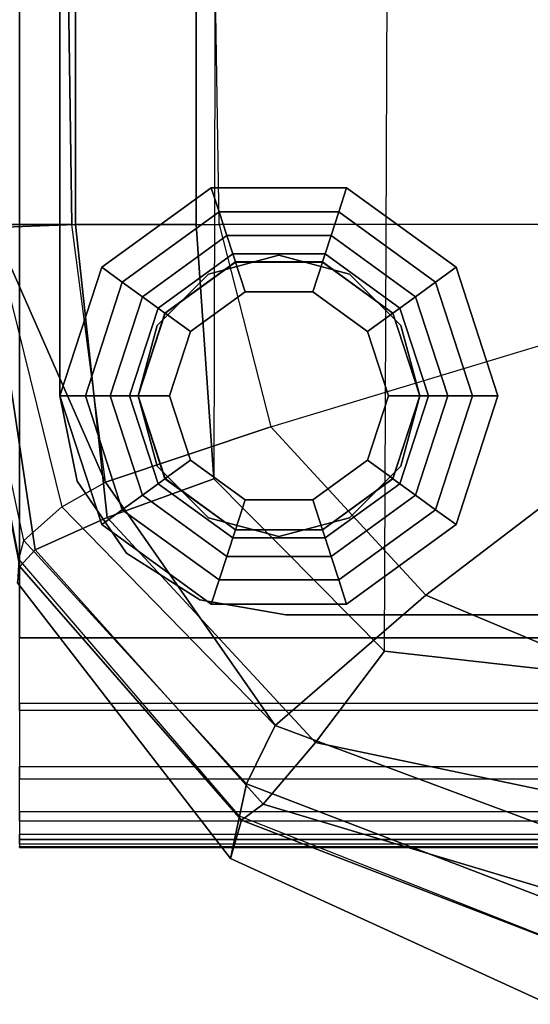
# Model space of a CAD drawing. Units: inches. Extents: x -33.7 to 33.7, y -14.3 to 21.
# Drawn here: x -31.8 to -30.5, y -13.6 to -11.2 of the extents above; entities that cross this region are included whole.
import ezdxf

# ---------------------------------------------------------------- set-up
doc = ezdxf.new("R2010")
doc.units = ezdxf.units.IN
doc.header["$MEASUREMENT"] = 0
for name, color, linetype in [('SEAT-BASE', 5, 'Continuous'), ('SEAT-FABRIC', 5, 'Continuous'), ('SEAT-GLIDE', 5, 'Continuous')]:
    doc.layers.add(name, color=color, linetype=linetype)

msp = doc.modelspace()

# ---------------------------------------------------------------- linework, layer by layer
at = {"layer": 'SEAT-BASE'}
for points, invisible_edges in [([(-31.4821, -8.9237, 6.6043), (-27.9742, -12.4316, 6.6043), (-28.1047, -12.5907, 6.6043), (-31.6412, -9.0542, 6.6043)], 5), ([(-31.6412, -9.0542, 6.4469), (-28.1047, -12.5907, 6.4469), (-27.9742, -12.4316, 6.4469), (-31.4821, -8.9237, 6.4469)], 5), ([(-31.2774, -8.9035, 6.6043), (-27.954, -12.2269, 6.6043), (-27.9742, -12.4316, 6.6043), (-31.4821, -8.9237, 6.6043)], 5), ([(-31.4821, -8.9237, 6.4469), (-27.9742, -12.4316, 6.4469), (-27.954, -12.2269, 6.4469), (-31.2774, -8.9035, 6.4469)], 5), ([(-31.096, -9.0005, 6.6043), (-28.051, -12.0455, 6.6043), (-27.954, -12.2269, 6.6043), (-31.2774, -8.9035, 6.6043)], 4), ([(-31.2774, -8.9035, 6.4469), (-27.954, -12.2269, 6.4469), (-28.051, -12.0455, 6.4469), (-31.096, -9.0005, 6.4469)], 1), ([(-31.6412, -9.0542, 6.6043), (-28.1047, -12.5907, 6.6043), (-28.3015, -12.6504, 6.6043), (-31.7009, -9.251, 6.6043)], 5), ([(-31.7009, -9.251, 6.4469), (-28.3015, -12.6504, 6.4469), (-28.1047, -12.5907, 6.4469), (-31.6412, -9.0542, 6.4469)], 5), ([(-31.7009, -9.251, 6.4469), (-31.7009, -12.0995, 6.4469), (-31.1327, -12.6504, 6.4469), (-28.3015, -12.6504, 6.4469)], 10), ([(-31.7009, -9.251, 6.6043), (-31.7009, -12.0995, 6.6043), (-31.1327, -12.6504, 6.6043), (-28.3015, -12.6504, 6.6043)], 10), ([(-31.1327, -12.6504, 6.6043), (-31.7009, -12.0995, 6.6043), (-31.6573, -12.3143, 6.6043), (-31.3488, -12.6134, 6.6043)], 5), ([(-31.1327, -12.6504, 6.4469), (-31.7009, -12.0995, 6.4469), (-31.6573, -12.3143, 6.4469), (-31.3488, -12.6134, 6.4469)], 5), ([(-31.6573, -12.3143, 6.6043), (-31.3488, -12.6134, 6.6043), (-31.5334, -12.4952, 6.6043)], 1), ([(-31.6573, -12.3143, 6.4469), (-31.3488, -12.6134, 6.4469), (-31.5334, -12.4952, 6.4469)], 1)]:
    msp.add_3dface(points, dxfattribs=dict(at, invisible_edges=invisible_edges))
for points in [[(-28.051, -12.0455, 6.6043), (-28.051, -12.0455, 6.4469), (-31.096, -9.0005, 6.4469), (-31.096, -9.0005, 6.6043)], [(-31.7009, -12.0995, 6.4469), (-31.7009, -9.251, 6.4469), (-31.7009, -9.251, 6.6043), (-31.7009, -12.0995, 6.6043)], [(-31.3269, -11.7926, 6.6043), (-31.3269, -11.7926, 0.3543), (-31.1497, -11.7451, 0.3543), (-31.1497, -11.7451, 6.6043)], [(-31.1497, -11.7451, 6.6043), (-31.1497, -11.7451, 0.3543), (-30.9725, -11.7926, 0.3543), (-30.9725, -11.7926, 6.6043)], [(-31.4566, -11.9223, 6.6043), (-31.4566, -11.9223, 0.3543), (-31.3269, -11.7926, 0.3543), (-31.3269, -11.7926, 6.6043)], [(-30.9725, -11.7926, 6.6043), (-30.9725, -11.7926, 0.3543), (-30.8428, -11.9223, 0.3543), (-30.8428, -11.9223, 6.6043)], [(-31.504, -12.0995, 6.6043), (-31.504, -12.0995, 0.3543), (-31.4566, -11.9223, 0.3543), (-31.4566, -11.9223, 6.6043)], [(-30.8428, -11.9223, 6.6043), (-30.8428, -11.9223, 0.3543), (-30.7954, -12.0995, 0.3543), (-30.7954, -12.0995, 6.6043)], [(-31.6573, -12.3143, 6.6043), (-31.6573, -12.3143, 6.4469), (-31.7009, -12.0995, 6.4469), (-31.7009, -12.0995, 6.6043)], [(-31.504, -12.0995, 0.3543), (-31.504, -12.0995, 6.6043), (-31.4566, -12.2766, 6.6043), (-31.4566, -12.2766, 0.3543)], [(-30.8428, -12.2766, 0.3543), (-30.8428, -12.2766, 6.6043), (-30.7954, -12.0995, 6.6043), (-30.7954, -12.0995, 0.3543)], [(-31.4566, -12.2766, 0.3543), (-31.4566, -12.2766, 6.6043), (-31.3269, -12.4063, 6.6043), (-31.3269, -12.4063, 0.3543)], [(-30.9725, -12.4063, 0.3543), (-30.9725, -12.4063, 6.6043), (-30.8428, -12.2766, 6.6043), (-30.8428, -12.2766, 0.3543)], [(-31.5334, -12.4952, 6.6043), (-31.5334, -12.4952, 6.4469), (-31.6573, -12.3143, 6.4469), (-31.6573, -12.3143, 6.6043)], [(-31.3269, -12.4063, 0.3543), (-31.3269, -12.4063, 6.6043), (-31.1497, -12.4538, 6.6043), (-31.1497, -12.4538, 0.3543)], [(-31.1497, -12.4538, 0.3543), (-31.1497, -12.4538, 6.6043), (-30.9725, -12.4063, 6.6043), (-30.9725, -12.4063, 0.3543)], [(-31.3488, -12.6134, 6.6043), (-31.3488, -12.6134, 6.4469), (-31.5334, -12.4952, 6.4469), (-31.5334, -12.4952, 6.6043)], [(-31.1327, -12.6504, 6.6043), (-31.1327, -12.6504, 6.4469), (-31.3488, -12.6134, 6.4469), (-31.3488, -12.6134, 6.6043)], [(-28.3015, -12.6504, 6.6043), (-28.3015, -12.6504, 6.4469), (-31.1327, -12.6504, 6.4469), (-31.1327, -12.6504, 6.6043)]]:
    msp.add_3dface(points, dxfattribs=at)
at = {"layer": 'SEAT-FABRIC'}
for points in [[(-30.8839, -12.742, 7.8687), (-30.7814, 12.638, 7.8687), (-30.186, 12.7006, 7.8687), (-30.2365, -12.8152, 7.8687)], [(-31.2562, 12.3065, 7.8687), (-31.3139, -12.3084, 7.8687), (-30.8839, -12.742, 7.8687), (-30.7814, 12.638, 7.8687)], [(-31.3579, -11.668, 7.8687), (-31.3579, 11.7267, 7.8687), (-31.2562, 12.3065, 7.8687), (-31.3139, -12.3084, 7.8687)], [(-31.885, -11.6762, 8.1705), (-31.885, 11.7267, 8.1705), (-31.6618, 11.7267, 7.9493), (-31.6618, -11.668, 7.9493)], [(-31.6618, -11.668, 7.9493), (-31.6618, 11.7267, 7.9493), (-31.3579, 11.7267, 7.8687), (-31.3579, -11.668, 7.8687)], [(-31.8027, -4.2808, 7.8687), (-31.8027, -12.7089, 7.8687), (31.8199, -12.7089, 7.8687), (31.8199, -4.2808, 7.8687)], [(-31.8027, -4.2808, 6.4907), (31.8199, -4.2808, 6.4907), (31.8199, -12.7089, 6.4907), (-31.8027, -12.7089, 6.4907)], [(-31.6707, -11.668, 16.0867), (-31.7234, -8.0902, 16.198), (-31.9009, -8.0933, 15.7925), (-31.8728, -11.668, 15.7149)], [(-31.3006, -11.668, 16.2932), (-31.3562, -8.0941, 16.443), (-31.7234, -8.0902, 16.198), (-31.6707, -11.668, 16.0867)], [(-30.4801, -8.1101, 16.6074), (-30.4552, -11.668, 16.4177), (-31.3006, -11.668, 16.2932), (-31.3562, -8.0941, 16.443)], [(-31.7921, -12.4638, 14.8394), (-31.9621, -11.668, 14.8654), (-31.9671, -11.668, 14.0092), (-31.8042, -12.5105, 14.0067)], [(-31.8023, -12.5294, 8.4738), (-31.9671, -11.6918, 8.4738), (-31.885, -11.6762, 8.1705), (-31.7633, -12.4872, 8.1795)], [(-31.8728, -11.668, 15.7149), (-31.6964, -12.3788, 15.6609), (-31.7921, -12.4638, 14.8394), (-31.9621, -11.668, 14.8654)], [(-31.7633, -12.4872, 8.1795), (-31.885, -11.6762, 8.1705), (-31.6618, -11.668, 7.9493), (-31.582, -12.4058, 7.9555)], [(-31.5866, -12.3168, 15.9135), (-31.6707, -11.668, 16.0867), (-31.8728, -11.668, 15.7149)], [(-31.8728, -11.668, 15.7149), (-31.6964, -12.3788, 15.6609), (-31.5866, -12.3168, 15.9135)], [(-31.3006, -11.668, 16.2932), (-31.1703, -12.1773, 16.2297), (-31.5866, -12.3168, 15.9135), (-31.6707, -11.668, 16.0867)], [(-31.582, -12.4058, 7.9555), (-31.6618, -11.668, 7.9493), (-31.3579, -11.668, 7.8687), (-31.3139, -12.3084, 7.8687)], [(-30.387, -11.9409, 16.3818), (-30.4552, -11.668, 16.4177), (-31.3006, -11.668, 16.2932), (-31.1703, -12.1773, 16.2297)], [(-30.387, -11.9409, 16.3818), (-30.1786, -12.1417, 16.3565), (-30.7801, -12.6012, 16.1421), (-31.1703, -12.1773, 16.2297)], [(-30.1786, -12.1417, 16.3565), (-29.8907, -12.2349, 16.3498), (-30.2054, -12.8433, 16.0691), (-30.7801, -12.6012, 16.1421)], [(-31.1703, -12.1773, 16.2297), (-30.7801, -12.6012, 16.1421), (-31.1596, -12.9295, 15.5572), (-31.5866, -12.3168, 15.9135)], [(-31.6964, -12.3788, 15.6609), (-31.5866, -12.3168, 15.9135), (-31.1596, -12.9295, 15.5572)], [(-31.0578, -12.972, 7.9541), (-31.582, -12.4058, 7.9555), (-31.3139, -12.3084, 7.8687), (-30.8839, -12.742, 7.8687)], [(-31.6964, -12.3788, 15.6609), (-31.1596, -12.9295, 15.5572), (-31.2316, -13.0764, 14.7861), (-31.7921, -12.4638, 14.8394)], [(-31.1898, -13.1276, 8.1786), (-31.7633, -12.4872, 8.1795), (-31.582, -12.4058, 7.9555), (-31.0578, -12.972, 7.9541)], [(-31.7921, -12.4638, 14.8394), (-31.2316, -13.0764, 14.7861), (-31.2493, -13.1582, 14.0006), (-31.8042, -12.5105, 14.0067)], [(-31.2438, -13.1681, 8.4738), (-31.8023, -12.5294, 8.4738), (-31.7633, -12.4872, 8.1795), (-31.1898, -13.1276, 8.1786)], [(-31.8042, -12.5105, 14.0067), (-31.8082, -12.5702, 11.2635), (-31.2718, -13.2645, 11.2667), (-31.2493, -13.1582, 14.0006)], [(-31.8082, -12.5702, 11.2635), (-31.8023, -12.5294, 8.4738), (-31.2438, -13.1681, 8.4738), (-31.2718, -13.2645, 11.2667)], [(-30.7801, -12.6012, 16.1421), (-30.2054, -12.8433, 16.0691), (-30.4014, -13.2117, 15.4618), (-31.1596, -12.9295, 15.5572)], [(-31.8027, -12.7089, 7.8687), (31.8199, -12.7089, 7.8687), (31.8199, -12.8915, 7.8662), (-31.8027, -12.8915, 7.8662)], [(31.8199, -12.8737, 6.4922), (-31.8027, -12.8737, 6.4922), (-31.8027, -12.7089, 6.4907), (31.8199, -12.7089, 6.4907)], [(-30.32, -13.1266, 7.9396), (-31.0578, -12.972, 7.9541), (-30.8839, -12.742, 7.8687), (-30.2365, -12.8152, 7.8687)], [(-31.8027, -13.033, 6.5289), (31.8199, -13.033, 6.5289), (31.8199, -12.8737, 6.4922), (-31.8027, -12.8737, 6.4922)], [(31.8199, -12.8915, 7.8662), (-31.8027, -12.8915, 7.8662), (-31.8027, -13.0634, 7.8118), (31.8199, -13.0634, 7.8118)], [(-31.1596, -12.9295, 15.5572), (-30.4014, -13.2117, 15.4618), (-30.4365, -13.3812, 14.7362), (-31.2316, -13.0764, 14.7861)], [(-30.3959, -13.365, 8.1613), (-31.1898, -13.1276, 8.1786), (-31.0578, -12.972, 7.9541), (-30.32, -13.1266, 7.9396)], [(31.8199, -13.1471, 6.6444), (-31.8027, -13.1471, 6.6444), (-31.8027, -13.033, 6.5289), (31.8199, -13.033, 6.5289)], [(-31.8027, -13.0634, 7.8118), (31.8199, -13.0634, 7.8118), (31.8199, -13.1703, 7.6666), (-31.8027, -13.1703, 7.6666)], [(-31.2316, -13.0764, 14.7861), (-30.4365, -13.3812, 14.7362), (-30.4498, -13.4735, 13.9953), (-31.2493, -13.1582, 14.0006)], [(-30.4457, -13.4758, 8.4738), (-31.2438, -13.1681, 8.4738), (-31.1898, -13.1276, 8.1786), (-30.3959, -13.365, 8.1613)], [(-31.8027, -13.2032, 6.7988), (31.8199, -13.2032, 6.7988), (31.8199, -13.1471, 6.6444), (-31.8027, -13.1471, 6.6444)], [(-31.2493, -13.1582, 14.0006), (-31.2718, -13.2645, 11.2667), (-30.4703, -13.6316, 11.2531), (-30.4498, -13.4735, 13.9953)], [(31.8199, -13.1703, 7.6666), (-31.8027, -13.1703, 7.6666), (-31.8027, -13.2168, 7.4904), (31.8199, -13.2168, 7.4904)], [(-31.2718, -13.2645, 11.2667), (-31.2438, -13.1681, 8.4738), (-30.4457, -13.4758, 8.4738), (-30.4703, -13.6316, 11.2531)], [(31.8199, -13.2283, 6.9615), (-31.8027, -13.2283, 6.9615), (-31.8027, -13.2032, 6.7988), (31.8199, -13.2032, 6.7988)], [(31.8199, -13.2168, 7.4904), (-31.8027, -13.2168, 7.4904), (-31.8027, -13.2346, 7.3087), (31.8199, -13.2346, 7.3087)], [(-31.8027, -13.237, 7.126), (31.8199, -13.237, 7.126), (31.8199, -13.2283, 6.9615), (-31.8027, -13.2283, 6.9615)], [(-31.8027, -13.2346, 7.3087), (31.8199, -13.2346, 7.3087), (31.8199, -13.237, 7.126), (-31.8027, -13.237, 7.126)]]:
    msp.add_3dface(points, dxfattribs=at)
at = {"layer": 'SEAT-GLIDE'}
for points in [[(-31.32, -11.5752, 0.1181), (-31.32, -11.5752), (-31.5956, -11.7755), (-31.5956, -11.7755, 0.1181)], [(-31.3003, -11.6359, 0.1181), (-31.5441, -11.8129, 0.1181), (-31.5956, -11.7755, 0.1181), (-31.32, -11.5752, 0.1181)], [(-30.9794, -11.5752, 0.1181), (-30.9794, -11.5752), (-31.32, -11.5752), (-31.32, -11.5752, 0.1181)], [(-30.9991, -11.6359, 0.1181), (-31.3003, -11.6359, 0.1181), (-31.32, -11.5752, 0.1181), (-30.9794, -11.5752, 0.1181)], [(-30.7553, -11.8129, 0.1181), (-30.9991, -11.6359, 0.1181), (-30.9794, -11.5752, 0.1181), (-30.7038, -11.7755, 0.1181)], [(-30.7038, -11.7755, 0.1181), (-30.7038, -11.7755), (-30.9794, -11.5752), (-30.9794, -11.5752, 0.1181)], [(-31.2811, -11.6952, 0.128), (-31.4936, -11.8496, 0.128), (-31.5441, -11.8129, 0.1181), (-31.3003, -11.6359, 0.1181)], [(-31.0183, -11.6952, 0.128), (-31.2811, -11.6952, 0.128), (-31.3003, -11.6359, 0.1181), (-30.9991, -11.6359, 0.1181)], [(-30.8058, -11.8496, 0.128), (-31.0183, -11.6952, 0.128), (-30.9991, -11.6359, 0.1181), (-30.7553, -11.8129, 0.1181)], [(-31.266, -11.7416, 0.1677), (-31.4541, -11.8783, 0.1677), (-31.4936, -11.8496, 0.128), (-31.2811, -11.6952, 0.128)], [(-31.0334, -11.7416, 0.1677), (-31.266, -11.7416, 0.1677), (-31.2811, -11.6952, 0.128), (-31.0183, -11.6952, 0.128)], [(-30.8453, -11.8783, 0.1677), (-31.0334, -11.7416, 0.1677), (-31.0183, -11.6952, 0.128), (-30.8058, -11.8496, 0.128)], [(-31.2593, -11.7621, 0.2269), (-31.4367, -11.891, 0.2269), (-31.4541, -11.8783, 0.1677), (-31.266, -11.7416, 0.1677)], [(-31.0401, -11.7621, 0.2269), (-31.2593, -11.7621, 0.2269), (-31.266, -11.7416, 0.1677), (-31.0334, -11.7416, 0.1677)], [(-30.8627, -11.891, 0.2269), (-31.0401, -11.7621, 0.2269), (-31.0334, -11.7416, 0.1677), (-30.8453, -11.8783, 0.1677)], [(-31.5956, -11.7755, 0.1181), (-31.5956, -11.7755), (-31.7009, -12.0995), (-31.7009, -12.0995, 0.1181)], [(-31.5441, -11.8129, 0.1181), (-31.6371, -12.0995, 0.1181), (-31.7009, -12.0995, 0.1181), (-31.5956, -11.7755, 0.1181)], [(-31.2592, -11.7625, 0.3543), (-31.4364, -11.8912, 0.3543), (-31.4367, -11.891, 0.2269), (-31.2593, -11.7621, 0.2269)], [(-31.2349, -11.8374, 0.3543), (-31.3727, -11.9375, 0.3543), (-31.4364, -11.8912, 0.3543), (-31.2592, -11.7625, 0.3543)], [(-31.0402, -11.7625, 0.3543), (-31.2592, -11.7625, 0.3543), (-31.2593, -11.7621, 0.2269), (-31.0401, -11.7621, 0.2269)], [(-31.0645, -11.8374, 0.3543), (-31.2349, -11.8374, 0.3543), (-31.2592, -11.7625, 0.3543), (-31.0402, -11.7625, 0.3543)], [(-30.9267, -11.9375, 0.3543), (-31.0645, -11.8374, 0.3543), (-31.0402, -11.7625, 0.3543), (-30.863, -11.8912, 0.3543)], [(-30.863, -11.8912, 0.3543), (-31.0402, -11.7625, 0.3543), (-31.0401, -11.7621, 0.2269), (-30.8627, -11.891, 0.2269)], [(-30.6622, -12.0995, 0.1181), (-30.7553, -11.8129, 0.1181), (-30.7038, -11.7755, 0.1181), (-30.5985, -12.0995, 0.1181)], [(-30.5985, -12.0995, 0.1181), (-30.5985, -12.0995), (-30.7038, -11.7755), (-30.7038, -11.7755, 0.1181)], [(-31.4936, -11.8496, 0.128), (-31.5748, -12.0995, 0.128), (-31.6371, -12.0995, 0.1181), (-31.5441, -11.8129, 0.1181)], [(-30.7246, -12.0995, 0.128), (-30.8058, -11.8496, 0.128), (-30.7553, -11.8129, 0.1181), (-30.6622, -12.0995, 0.1181)], [(-31.4541, -11.8783, 0.1677), (-31.5259, -12.0995, 0.1677), (-31.5748, -12.0995, 0.128), (-31.4936, -11.8496, 0.128)], [(-31.3727, -11.9375, 0.9449), (-31.2349, -11.8374, 0.9449), (-31.2349, -11.8374, 0.3543), (-31.3727, -11.9375, 0.3543)], [(-31.2349, -11.8374, 0.9449), (-31.0645, -11.8374, 0.9449), (-31.0645, -11.8374, 0.3543), (-31.2349, -11.8374, 0.3543)], [(-31.0645, -11.8374, 0.9449), (-30.9267, -11.9375, 0.9449), (-30.9267, -11.9375, 0.3543), (-31.0645, -11.8374, 0.3543)], [(-30.7735, -12.0995, 0.1677), (-30.8453, -11.8783, 0.1677), (-30.8058, -11.8496, 0.128), (-30.7246, -12.0995, 0.128)], [(-31.4367, -11.891, 0.2269), (-31.5044, -12.0995, 0.2269), (-31.5259, -12.0995, 0.1677), (-31.4541, -11.8783, 0.1677)], [(-31.4364, -11.8912, 0.3543), (-31.504, -12.0995, 0.3543), (-31.5044, -12.0995, 0.2269), (-31.4367, -11.891, 0.2269)], [(-31.3727, -11.9375, 0.3543), (-31.4253, -12.0995, 0.3543), (-31.504, -12.0995, 0.3543), (-31.4364, -11.8912, 0.3543)], [(-30.8741, -12.0995, 0.3543), (-30.9267, -11.9375, 0.3543), (-30.863, -11.8912, 0.3543), (-30.7954, -12.0995, 0.3543)], [(-30.7954, -12.0995, 0.3543), (-30.863, -11.8912, 0.3543), (-30.8627, -11.891, 0.2269), (-30.795, -12.0995, 0.2269)], [(-30.795, -12.0995, 0.2269), (-30.8627, -11.891, 0.2269), (-30.8453, -11.8783, 0.1677), (-30.7735, -12.0995, 0.1677)], [(-31.4253, -12.0995, 0.9449), (-31.3727, -11.9375, 0.9449), (-31.3727, -11.9375, 0.3543), (-31.4253, -12.0995, 0.3543)], [(-30.9267, -11.9375, 0.9449), (-30.8741, -12.0995, 0.9449), (-30.8741, -12.0995, 0.3543), (-30.9267, -11.9375, 0.3543)], [(-31.7009, -12.0995, 0.1181), (-31.7009, -12.0995), (-31.5956, -12.4234), (-31.5956, -12.4234, 0.1181)], [(-31.6371, -12.0995, 0.1181), (-31.5441, -12.386, 0.1181), (-31.5956, -12.4234, 0.1181), (-31.7009, -12.0995, 0.1181)], [(-31.5748, -12.0995, 0.128), (-31.4936, -12.3493, 0.128), (-31.5441, -12.386, 0.1181), (-31.6371, -12.0995, 0.1181)], [(-31.5259, -12.0995, 0.1677), (-31.4541, -12.3206, 0.1677), (-31.4936, -12.3493, 0.128), (-31.5748, -12.0995, 0.128)], [(-31.5044, -12.0995, 0.2269), (-31.4367, -12.3079, 0.2269), (-31.4541, -12.3206, 0.1677), (-31.5259, -12.0995, 0.1677)], [(-31.504, -12.0995, 0.3543), (-31.4364, -12.3077, 0.3543), (-31.4367, -12.3079, 0.2269), (-31.5044, -12.0995, 0.2269)], [(-31.4253, -12.0995, 0.3543), (-31.3727, -12.2614, 0.3543), (-31.4364, -12.3077, 0.3543), (-31.504, -12.0995, 0.3543)], [(-31.3727, -12.2614, 0.9449), (-31.4253, -12.0995, 0.9449), (-31.4253, -12.0995, 0.3543), (-31.3727, -12.2614, 0.3543)], [(-30.8741, -12.0995, 0.9449), (-30.9267, -12.2614, 0.9449), (-30.9267, -12.2614, 0.3543), (-30.8741, -12.0995, 0.3543)], [(-30.9267, -12.2614, 0.3543), (-30.8741, -12.0995, 0.3543), (-30.7954, -12.0995, 0.3543), (-30.863, -12.3077, 0.3543)], [(-30.863, -12.3077, 0.3543), (-30.7954, -12.0995, 0.3543), (-30.795, -12.0995, 0.2269), (-30.8627, -12.3079, 0.2269)], [(-30.8627, -12.3079, 0.2269), (-30.795, -12.0995, 0.2269), (-30.7735, -12.0995, 0.1677), (-30.8453, -12.3206, 0.1677)], [(-30.8453, -12.3206, 0.1677), (-30.7735, -12.0995, 0.1677), (-30.7246, -12.0995, 0.128), (-30.8058, -12.3493, 0.128)], [(-30.8058, -12.3493, 0.128), (-30.7246, -12.0995, 0.128), (-30.6622, -12.0995, 0.1181), (-30.7553, -12.386, 0.1181)], [(-30.7553, -12.386, 0.1181), (-30.6622, -12.0995, 0.1181), (-30.5985, -12.0995, 0.1181), (-30.7038, -12.4234, 0.1181)], [(-30.7038, -12.4234, 0.1181), (-30.7038, -12.4234), (-30.5985, -12.0995), (-30.5985, -12.0995, 0.1181)], [(-31.3727, -12.2614, 0.3543), (-31.2349, -12.3616, 0.3543), (-31.2592, -12.4364, 0.3543), (-31.4364, -12.3077, 0.3543)], [(-31.2349, -12.3616, 0.9449), (-31.3727, -12.2614, 0.9449), (-31.3727, -12.2614, 0.3543), (-31.2349, -12.3616, 0.3543)], [(-30.9267, -12.2614, 0.9449), (-31.0645, -12.3616, 0.9449), (-31.0645, -12.3616, 0.3543), (-30.9267, -12.2614, 0.3543)], [(-31.0645, -12.3616, 0.3543), (-30.9267, -12.2614, 0.3543), (-30.863, -12.3077, 0.3543), (-31.0402, -12.4364, 0.3543)], [(-31.4541, -12.3206, 0.1677), (-31.266, -12.4573, 0.1677), (-31.2811, -12.5037, 0.128), (-31.4936, -12.3493, 0.128)], [(-31.4367, -12.3079, 0.2269), (-31.2593, -12.4368, 0.2269), (-31.266, -12.4573, 0.1677), (-31.4541, -12.3206, 0.1677)], [(-31.4364, -12.3077, 0.3543), (-31.2592, -12.4364, 0.3543), (-31.2593, -12.4368, 0.2269), (-31.4367, -12.3079, 0.2269)], [(-31.0402, -12.4364, 0.3543), (-30.863, -12.3077, 0.3543), (-30.8627, -12.3079, 0.2269), (-31.0401, -12.4368, 0.2269)], [(-31.0401, -12.4368, 0.2269), (-30.8627, -12.3079, 0.2269), (-30.8453, -12.3206, 0.1677), (-31.0334, -12.4573, 0.1677)], [(-31.0334, -12.4573, 0.1677), (-30.8453, -12.3206, 0.1677), (-30.8058, -12.3493, 0.128), (-31.0183, -12.5037, 0.128)], [(-31.4936, -12.3493, 0.128), (-31.2811, -12.5037, 0.128), (-31.3003, -12.563, 0.1181), (-31.5441, -12.386, 0.1181)], [(-31.2349, -12.3616, 0.3543), (-31.0645, -12.3616, 0.3543), (-31.0402, -12.4364, 0.3543), (-31.2592, -12.4364, 0.3543)], [(-31.0645, -12.3616, 0.9449), (-31.2349, -12.3616, 0.9449), (-31.2349, -12.3616, 0.3543), (-31.0645, -12.3616, 0.3543)], [(-31.0183, -12.5037, 0.128), (-30.8058, -12.3493, 0.128), (-30.7553, -12.386, 0.1181), (-30.9991, -12.563, 0.1181)], [(-31.5441, -12.386, 0.1181), (-31.3003, -12.563, 0.1181), (-31.32, -12.6237, 0.1181), (-31.5956, -12.4234, 0.1181)], [(-30.9991, -12.563, 0.1181), (-30.7553, -12.386, 0.1181), (-30.7038, -12.4234, 0.1181), (-30.9794, -12.6237, 0.1181)], [(-31.5956, -12.4234, 0.1181), (-31.5956, -12.4234), (-31.32, -12.6237), (-31.32, -12.6237, 0.1181)], [(-31.2593, -12.4368, 0.2269), (-31.0401, -12.4368, 0.2269), (-31.0334, -12.4573, 0.1677), (-31.266, -12.4573, 0.1677)], [(-31.2592, -12.4364, 0.3543), (-31.0402, -12.4364, 0.3543), (-31.0401, -12.4368, 0.2269), (-31.2593, -12.4368, 0.2269)], [(-30.9794, -12.6237, 0.1181), (-30.9794, -12.6237), (-30.7038, -12.4234), (-30.7038, -12.4234, 0.1181)], [(-31.266, -12.4573, 0.1677), (-31.0334, -12.4573, 0.1677), (-31.0183, -12.5037, 0.128), (-31.2811, -12.5037, 0.128)], [(-31.2811, -12.5037, 0.128), (-31.0183, -12.5037, 0.128), (-30.9991, -12.563, 0.1181), (-31.3003, -12.563, 0.1181)], [(-31.3003, -12.563, 0.1181), (-30.9991, -12.563, 0.1181), (-30.9794, -12.6237, 0.1181), (-31.32, -12.6237, 0.1181)], [(-31.32, -12.6237, 0.1181), (-31.32, -12.6237), (-30.9794, -12.6237), (-30.9794, -12.6237, 0.1181)]]:
    msp.add_3dface(points, dxfattribs=at)
for points, invisible_edges in [([(-31.32, -11.5752), (-31.32, -12.6237), (-31.5956, -12.4234), (-31.5956, -11.7755)], 5), ([(-31.32, -12.6237), (-31.32, -11.5752), (-30.9794, -11.5752), (-30.9794, -12.6237)], 5), ([(-30.9794, -12.6237), (-30.9794, -11.5752), (-30.7038, -11.7755), (-30.7038, -12.4234)], 5), ([(-31.5956, -12.4234), (-31.5956, -11.7755), (-31.7009, -12.0995)], 1), ([(-30.5985, -12.0995), (-30.7038, -11.7755), (-30.7038, -12.4234)], 2), ([(-31.2349, -11.8374, 0.9449), (-31.2349, -12.3616, 0.9449), (-31.3727, -12.2614, 0.9449), (-31.3727, -11.9375, 0.9449)], 5), ([(-31.2349, -11.8374, 0.9449), (-31.2349, -12.3616, 0.9449), (-31.0645, -12.3616, 0.9449), (-31.0645, -11.8374, 0.9449)], 5), ([(-31.0645, -12.3616, 0.9449), (-31.0645, -11.8374, 0.9449), (-30.9267, -11.9375, 0.9449), (-30.9267, -12.2614, 0.9449)], 5), ([(-31.4253, -12.0995, 0.9449), (-31.3727, -12.2614, 0.9449), (-31.3727, -11.9375, 0.9449)], 2), ([(-30.9267, -11.9375, 0.9449), (-30.9267, -12.2614, 0.9449), (-30.8741, -12.0995, 0.9449)], 1)]:
    msp.add_3dface(points, dxfattribs=dict(at, invisible_edges=invisible_edges))

doc.saveas('drawing.dxf')
